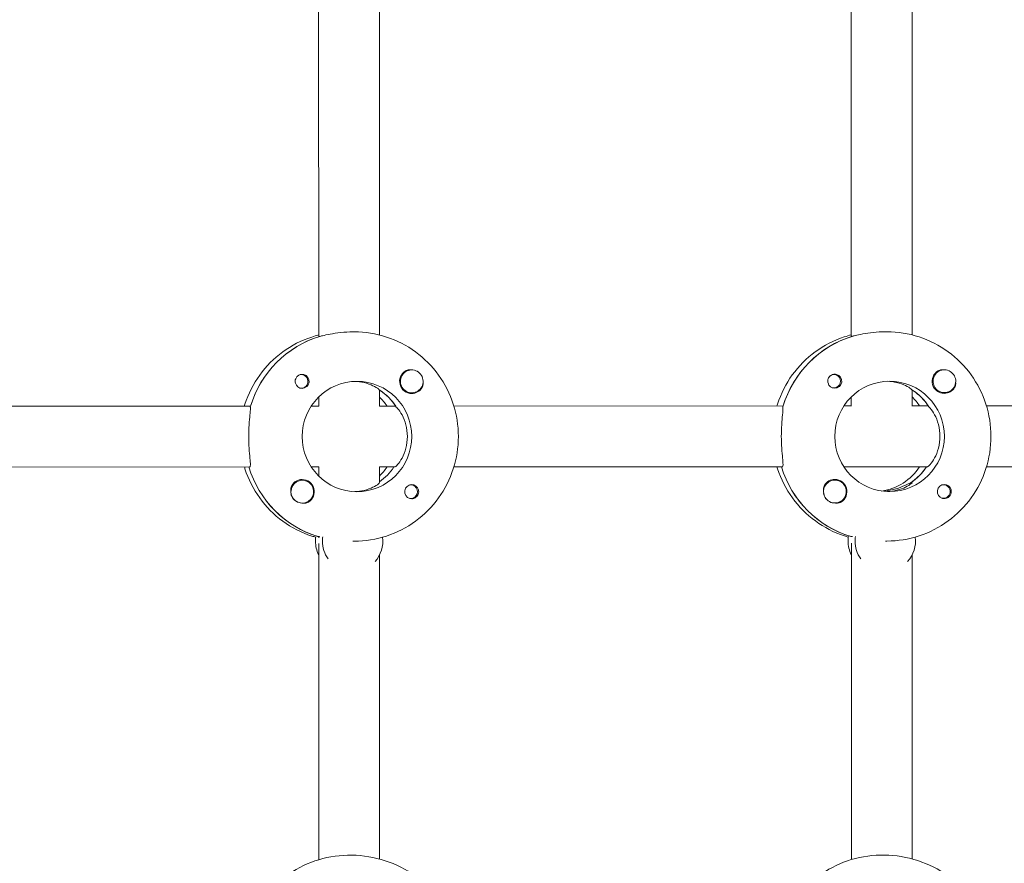
# Model space of a CAD drawing. Units: millimetres. Extents: x -13923 to 14088, y -4732 to 20293.
# Drawn here: x 474 to 733, y 209 to 431 of the extents above; entities that cross this region are included whole.
import ezdxf

# ---------------------------------------------------------------- set-up
doc = ezdxf.new("R2010")
doc.units = ezdxf.units.MM
doc.header["$LTSCALE"] = 20
doc.layers.add('2d', color=230, linetype='Continuous')

msp = doc.modelspace()

# ---------------------------------------------------------------- linework, layer by layer
at = {"layer": '2d', "lineweight": 0}
for p, q in [((552.2, 442.69), (552.23, 347.43)), ((692.3, 347.47), (692.28, 442.73)), ((568.2, 439.99), (568.23, 347.79)), ((708.3, 347.83), (708.28, 440.02)), ((552.51, 347.42), (552.28, 347.42)), ((561.14, 348.61), (561.6, 348.61)), ((692.58, 347.45), (692.36, 347.45)), ((701.22, 348.64), (701.67, 348.64)), ((547.66, 337.38), (547.36, 337.38)), ((576.71, 338.61), (576.67, 338.61)), ((687.73, 337.41), (687.44, 337.41)), ((716.79, 338.64), (716.75, 338.64)), ((547.66, 333.83), (547.37, 333.83)), ((552.23, 331.49), (552.23, 329.11)), ((568.23, 333.32), (568.23, 329.06)), ((568.23, 333.2), (568.41, 333.2)), ((576.71, 332.61), (576.67, 332.61)), ((687.73, 333.86), (687.44, 333.86)), ((692.31, 329.14), (692.31, 331.52)), ((708.31, 329.09), (708.31, 333.35)), ((708.31, 333.24), (708.48, 333.24)), ((716.79, 332.64), (716.75, 332.64)), ((447.7, 329.08), (534.32, 329.1)), ((550.27, 329.11), (552.28, 329.11)), ((568.23, 329.11), (572.47, 329.11)), ((587.78, 329.12), (674.4, 329.14)), ((690.35, 329.14), (692.36, 329.14)), ((708.31, 329.15), (712.55, 329.15)), ((727.86, 329.15), (814.48, 329.17)), ((447.7, 313.08), (534.1, 313.1)), ((550.28, 313.11), (552.29, 313.11)), ((552.23, 313.11), (552.24, 310.72)), ((568.23, 313.16), (568.24, 308.98)), ((568.23, 313.11), (572.25, 313.11)), ((587.78, 313.12), (674.17, 313.14)), ((690.35, 313.14), (712.33, 313.15)), ((727.86, 313.15), (814.25, 313.17)), ((547.91, 309.61), (547.88, 309.61)), ((576.46, 308.39), (576.17, 308.39)), ((687.99, 309.64), (687.95, 309.64)), ((707.78, 308.89), (707.78, 308.5)), ((708.26, 309.05), (708.03, 309.05)), ((708.03, 309.05), (708.03, 308.69)), ((716.54, 308.43), (716.25, 308.43)), ((547.91, 303.61), (547.88, 303.61)), ((576.46, 304.84), (576.18, 304.84)), ((687.99, 303.64), (687.96, 303.64)), ((716.54, 304.88), (716.25, 304.88)), ((552.06, 294.8), (552.29, 294.8)), ((552.24, 294.8), (552.24, 294.52)), ((552.26, 209.9), (552.24, 293.03)), ((561.25, 293.61), (561.61, 293.61)), ((692.14, 294.83), (692.37, 294.83)), ((692.34, 209.94), (692.32, 293.07)), ((701.33, 293.64), (701.69, 293.64)), ((568.26, 210.05), (568.24, 289.99)), ((708.34, 210.08), (708.32, 290.02))]:
    msp.add_line(p, q, dxfattribs=at)
for centre, major_axis, start_param, end_param in [((560.46, 321.11), (-0.01, 27.5), 0.285536, 1.285261), ((700.54, 321.14), (-0.01, 27.5), 0.285536, 1.285261), ((576.69, 335.61), (0, -3.2), -2.600696, 0), ((576.71, 335.61), (0, 3), -1.411169, 1.730424), ((687.96, 335.64), (0, -1.85), 0, 2.889755), ((716.79, 335.64), (0, 3), -0.942665, 2.198928), ((716.79, 335.64), (0, -3), -0.942665, 2.198928), ((547.88, 335.6), (0, -1.85), -1.318959, 0), ((576.71, 335.61), (0, -3), -1.411169, 1.730424), ((702.37, 321.14), (0, 14.5), -1.570796, 1.570796), ((560.46, 321.11), (0, 14.5), -1.00723, -0.563567), ((558.18, 321.11), (0, 14.5), -0.986366, -0.772662), ((700.54, 321.14), (0, 14.5), -1.00723, -0.563567), ((716.76, 335.64), (0, -3.2), 0, 1.0299), ((562.29, 321.11), (0, -14.5), -1.570796, 1.570796), ((560, 321.11), (0.01, -27.5), -1.275619, -0.295177), ((560, 321.11), (0, 14.5), -2.533612, -2.155226), ((558.18, 321.11), (0, 14.5), -2.36893, -2.155226), ((700.08, 321.14), (0.01, -27.5), -1.275619, -0.295177), ((698.26, 321.14), (0, -14.5), 0.143176, 0.986366), ((700.08, 321.14), (0, 14.5), -2.557163, -2.155226), ((547.91, 306.61), (0, -3), -2.13647, -0.942665), ((547.89, 306.61), (0, 3.2), 0, 1.0299), ((547.91, 306.61), (0, 3), -0.942665, 1.005123), ((547.91, 306.61), (0, -3), -0.942665, 2.198928), ((576.69, 306.62), (0, 1.85), 0, 2.889755), ((687.97, 306.64), (0, 3.2), -2.600696, 0), ((716.77, 306.65), (0, 1.85), -1.318959, 0), ((547.87, 306.61), (0, -3), -1.386814, -0.942665), ((687.95, 306.64), (0, -3), -1.386814, -0.183982), ((687.99, 306.64), (0, -3), -1.411169, 1.730424), ((547.87, 306.61), (0, -3), -0.942665, -0.183982), ((559.33, 293.61), (0, -8), -1.716769, -1.570796), ((559.33, 293.61), (0, -8), -1.570796, -1.100958), ((561.15, 293.61), (0, -8), -1.716769, -1.570796), ((561.15, 293.61), (0, -8), -1.570796, -0.94493), ((561.15, 293.61), (0, 8), -2.306927, -1.441445), ((699.4, 293.64), (0, -8), -1.716769, -1.570796), ((699.4, 293.64), (0, -8), -1.570796, -1.100958), ((701.23, 293.64), (0, -8), -1.716769, -1.570796), ((701.23, 293.64), (0, -8), -1.570796, -0.94493), ((701.23, 293.64), (0, 8), -2.306927, -1.441445)]:
    msp.add_ellipse(centre, major_axis=major_axis, ratio=0.993459, start_param=start_param, end_param=end_param, dxfattribs=at)
at = {"layer": '2d', "lineweight": 0, "extrusion": (0, 0, -1)}
for centre, major_axis, start_param, end_param in [((560.46, 321.11), (-0.01, 27.5), -1.275619, -0.295177), ((700.54, 321.14), (-0.01, 27.5), -1.275619, -0.295177), ((547.66, 335.6), (0, 1.77), -0.280951, 1.730424), ((547.88, 335.6), (0, 1.85), 0.251837, 3.141593), ((687.73, 335.64), (0, 1.77), -0.280951, 2.198928), ((716.76, 335.64), (0, -3.2), 0, 2.600696), ((547.66, 335.6), (0, -1.77), -1.411169, 0.271717), ((562.29, 321.11), (0, 14.5), -1.570796, 1.570796), ((687.96, 335.64), (0, -1.85), 0, 1.318959), ((687.73, 335.64), (0, -1.77), -0.942665, 0.271717), ((560.46, 321.11), (0, -14.5), -2.557163, -2.155226), ((576.69, 335.61), (0, -3.2), -1.0299, 0), ((698.26, 321.14), (0, -14.5), -2.36893, -2.155226), ((700.54, 321.14), (0, -14.5), -2.557163, -2.155226), ((702.37, 321.14), (0, -14.5), -1.570796, 1.570796), ((560, 321.11), (0.01, -27.5), 0.291945, 1.275619), ((560, 321.11), (0, -14.5), -0.986366, -0.60798), ((700.08, 321.14), (0.01, -27.5), 0.291945, 1.275619), ((700.08, 321.14), (0, -14.5), -0.986366, -0.563567), ((547.89, 306.61), (0, 3.2), 0, 2.600696), ((576.46, 306.62), (0, 1.77), -0.271717, 2.198928), ((576.69, 306.62), (0, 1.85), 0, 1.318959), ((687.99, 306.64), (0, 3), -1.730424, 1.411169), ((687.97, 306.64), (0, 3.2), -1.0299, 0), ((716.77, 306.65), (0, -1.85), 0.251837, 3.141593), ((716.54, 306.65), (0, 1.77), -0.271717, 1.730424), ((576.46, 306.62), (0, -1.77), -0.942665, 0.271717), ((716.54, 306.65), (0, -1.77), -1.411169, 0.271717)]:
    msp.add_ellipse(centre, major_axis=major_axis, ratio=0.993459, start_param=start_param, end_param=end_param, dxfattribs=at)
at = {"layer": '2d', "lineweight": 0}
for points, knots in [([(532.68, 329.1), (532.73, 329.27), (532.78, 329.43), (533.72, 332.33), (535.03, 334.92), (538.39, 339.58), (540.44, 341.65), (545.08, 345.04), (547.66, 346.36), (551, 347.46), (551.61, 347.63), (552.23, 347.79)], [5.007723, 5.007723, 5.007723, 5.007723, 5.026307, 5.026307, 5.340467, 5.340467, 5.654626, 5.654626, 5.968785, 5.968785, 6.038527, 6.038527, 6.038527, 6.038527]), ([(561.14, 348.61), (560.14, 348.61), (559.05, 348.55), (557, 348.33), (556.04, 348.17), (554.47, 347.87), (553.76, 347.71), (553.05, 347.56), (552.9, 347.52), (552.76, 347.49)], [-1.213001, -1.213001, -1.213001, -1.213001, -0.909791, -0.909791, -0.60658, -0.60658, -0.30329, -0.30329, -0.19616, -0.19616, -0.19616, -0.19616]), ([(588.96, 321.12), (588.96, 323.99), (588.51, 326.87), (586.74, 332.34), (585.43, 334.93), (582.06, 339.59), (580.01, 341.66), (575.38, 345.05), (572.79, 346.37), (567.33, 348.15), (564.47, 348.61), (561.6, 348.61)], [4.71263, 4.71263, 4.71263, 4.71263, 5.026789, 5.026789, 5.340948, 5.340948, 5.655108, 5.655108, 5.969267, 5.969267, 6.283426, 6.283426, 6.283426, 6.283426]), ([(672.76, 329.14), (672.81, 329.3), (672.86, 329.46), (673.8, 332.36), (675.11, 334.96), (678.47, 339.62), (680.52, 341.68), (685.16, 345.07), (687.74, 346.4), (691.07, 347.49), (691.69, 347.67), (692.3, 347.82)], [5.007723, 5.007723, 5.007723, 5.007723, 5.026307, 5.026307, 5.340467, 5.340467, 5.654626, 5.654626, 5.968785, 5.968785, 6.038527, 6.038527, 6.038527, 6.038527]), ([(701.22, 348.64), (700.21, 348.64), (699.12, 348.58), (697.07, 348.36), (696.11, 348.2), (694.55, 347.91), (693.83, 347.75), (693.13, 347.59), (692.97, 347.56), (692.84, 347.53)], [1.213001, 1.213001, 1.213001, 1.213001, 1.516212, 1.516212, 1.819422, 1.819422, 2.122712, 2.122712, 2.229842, 2.229842, 2.229842, 2.229842]), ([(729.04, 321.15), (729.04, 324.03), (728.59, 326.9), (726.82, 332.37), (725.5, 334.97), (722.14, 339.63), (720.09, 341.69), (715.45, 345.08), (712.87, 346.4), (707.41, 348.19), (704.54, 348.64), (701.67, 348.64)], [4.71263, 4.71263, 4.71263, 4.71263, 5.026789, 5.026789, 5.340948, 5.340948, 5.655108, 5.655108, 5.969267, 5.969267, 6.283426, 6.283426, 6.283426, 6.283426]), ([(546.1, 335.14), (546.07, 335.29), (546.05, 335.45), (546.04, 335.85), (546.09, 336.08), (546.23, 336.43), (546.29, 336.54), (546.41, 336.72), (546.46, 336.79), (546.54, 336.87), (546.56, 336.89), (546.58, 336.91), (546.63, 336.96), (546.69, 337.01), (546.83, 337.12), (546.92, 337.18), (547.21, 337.34), (547.43, 337.41), (547.73, 337.45), (547.81, 337.45), (547.88, 337.45)], [0.990278, 0.990278, 0.990278, 0.990278, 1.037653, 1.037653, 1.1091925, 1.1091925, 1.1494913, 1.1494913, 1.1741927, 1.1741927, 1.1827936, 1.1827936, 1.1827936, 1.205385, 1.205385, 1.2369017, 1.2369017, 1.305598, 1.305598, 1.3284718, 1.3284718, 1.3284718, 1.3284718]), ([(575.05, 338.35), (575.19, 338.44), (575.35, 338.5), (575.79, 338.63), (576.1, 338.66), (576.48, 338.62), (576.54, 338.62), (576.6, 338.61)], [0.4848332, 0.4848332, 0.4848332, 0.4848332, 0.5373177, 0.5373177, 0.6302639, 0.6302639, 0.6464759, 0.6464759, 0.6464759, 0.6464759]), ([(686.18, 335.17), (686.14, 335.33), (686.12, 335.48), (686.12, 335.88), (686.17, 336.12), (686.31, 336.46), (686.37, 336.58), (686.49, 336.76), (686.54, 336.82), (686.62, 336.9), (686.63, 336.92), (686.65, 336.94), (686.71, 337), (686.76, 337.05), (686.91, 337.16), (686.99, 337.22), (687.29, 337.37), (687.51, 337.44), (687.81, 337.48), (687.88, 337.49), (687.96, 337.49)], [0.990278, 0.990278, 0.990278, 0.990278, 1.037653, 1.037653, 1.1091925, 1.1091925, 1.1494913, 1.1494913, 1.1741927, 1.1741927, 1.1827936, 1.1827936, 1.1827936, 1.205385, 1.205385, 1.2369017, 1.2369017, 1.305598, 1.305598, 1.3284718, 1.3284718, 1.3284718, 1.3284718]), ([(715.13, 338.39), (715.27, 338.47), (715.42, 338.54), (715.87, 338.67), (716.18, 338.69), (716.56, 338.66), (716.62, 338.65), (716.67, 338.64)], [0.4848332, 0.4848332, 0.4848332, 0.4848332, 0.5373177, 0.5373177, 0.6302639, 0.6302639, 0.6464759, 0.6464759, 0.6464759, 0.6464759]), ([(568.15, 333.37), (568.1, 333.43), (568.02, 333.51), (567.62, 333.84), (567.11, 334.17), (565.88, 334.76), (565.07, 335.06), (563.39, 335.45), (562.55, 335.56), (561.71, 335.6)], [-2.2749679, -2.2749679, -2.2749679, -2.2749679, -2.1631469, -2.1631469, -1.8533635, -1.8533635, -1.5449143, -1.5449143, -1.2935905, -1.2935905, -1.2935905, -1.2935905]), ([(579.68, 335.34), (579.71, 335.02), (579.69, 334.71), (579.56, 334.27), (579.5, 334.11), (579.41, 333.96)], [1.0645063, 1.0645063, 1.0645063, 1.0645063, 1.1575355, 1.1575355, 1.2120103, 1.2120103, 1.2120103, 1.2120103]), ([(708.23, 333.4), (708.18, 333.47), (708.1, 333.54), (707.69, 333.87), (707.19, 334.2), (705.96, 334.79), (705.15, 335.1), (703.47, 335.49), (702.63, 335.6), (701.79, 335.63)], [0.1979624, 0.1979624, 0.1979624, 0.1979624, 0.3097834, 0.3097834, 0.6195669, 0.6195669, 0.928016, 0.928016, 1.1793399, 1.1793399, 1.1793399, 1.1793399]), ([(719.75, 335.38), (719.79, 335.05), (719.76, 334.74), (719.64, 334.3), (719.58, 334.14), (719.49, 334)], [1.0645063, 1.0645063, 1.0645063, 1.0645063, 1.1575355, 1.1575355, 1.2120103, 1.2120103, 1.2120103, 1.2120103]), ([(674.32, 328.88), (674.34, 328.79), (674.34, 328.67), (674.34, 328.12), (674.29, 327.5), (674.15, 326.09), (674.07, 325.19), (673.94, 323.22), (673.9, 322.15), (673.9, 321.14)], [0.19616, 0.19616, 0.19616, 0.19616, 0.30329, 0.30329, 0.60658, 0.60658, 0.909791, 0.909791, 1.213001, 1.213001, 1.213001, 1.213001]), ([(715.63, 321.15), (715.63, 322.18), (715.49, 323.26), (714.97, 325.22), (714.59, 326.11), (713.84, 327.5), (713.42, 328.11), (712.94, 328.67), (712.82, 328.8), (712.71, 328.89)], [-1.236465, -1.236465, -1.236465, -1.236465, -0.928016, -0.928016, -0.619567, -0.619567, -0.309783, -0.309783, -0.197962, -0.197962, -0.197962, -0.197962]), ([(534.25, 328.85), (534.26, 328.75), (534.27, 328.64), (534.27, 328.08), (534.21, 327.47), (534.07, 326.05), (533.99, 325.16), (533.86, 323.19), (533.83, 322.11), (533.83, 321.1)], [2.622162, 2.622162, 2.622162, 2.622162, 2.729292, 2.729292, 3.032582, 3.032582, 3.335793, 3.335793, 3.639004, 3.639004, 3.639004, 3.639004]), ([(575.55, 321.11), (575.55, 322.14), (575.41, 323.22), (574.89, 325.19), (574.51, 326.07), (573.77, 327.47), (573.34, 328.08), (572.86, 328.64), (572.74, 328.76), (572.64, 328.86)], [-3.709396, -3.709396, -3.709396, -3.709396, -3.400946, -3.400946, -3.092497, -3.092497, -2.782714, -2.782714, -2.670893, -2.670893, -2.670893, -2.670893]), ([(561.61, 293.61), (564.48, 293.61), (567.35, 294.07), (572.8, 295.85), (575.39, 297.18), (580.02, 300.57), (582.07, 302.64), (585.43, 307.3), (586.75, 309.89), (588.51, 315.37), (588.96, 318.24), (588.96, 321.12)], [3.141834, 3.141834, 3.141834, 3.141834, 3.455993, 3.455993, 3.770152, 3.770152, 4.084311, 4.084311, 4.398471, 4.398471, 4.71263, 4.71263, 4.71263, 4.71263]), ([(572.25, 313.11), (572.37, 313.11), (572.64, 313.32), (573.34, 314.15), (573.77, 314.76), (574.52, 316.15), (574.89, 317.04), (575.41, 319), (575.55, 320.09), (575.55, 321.11)], [0, 0, 0, 0, 0.309783, 0.309783, 0.619567, 0.619567, 0.928016, 0.928016, 1.236465, 1.236465, 1.236465, 1.236465]), ([(673.9, 321.14), (673.9, 320.13), (673.94, 319.05), (674.07, 317.08), (674.16, 316.19), (674.29, 314.77), (674.35, 314.16), (674.35, 313.34), (674.29, 313.14), (674.17, 313.14)], [1.213001, 1.213001, 1.213001, 1.213001, 1.516212, 1.516212, 1.819422, 1.819422, 2.122712, 2.122712, 2.426002, 2.426002, 2.426002, 2.426002]), ([(701.69, 293.64), (704.56, 293.64), (707.43, 294.1), (712.88, 295.89), (715.47, 297.22), (720.1, 300.61), (722.15, 302.67), (725.51, 307.33), (726.82, 309.93), (728.59, 315.4), (729.04, 318.27), (729.04, 321.15)], [3.141834, 3.141834, 3.141834, 3.141834, 3.455993, 3.455993, 3.770152, 3.770152, 4.084311, 4.084311, 4.398471, 4.398471, 4.71263, 4.71263, 4.71263, 4.71263]), ([(712.33, 313.15), (712.44, 313.15), (712.71, 313.36), (713.42, 314.18), (713.85, 314.79), (714.59, 316.19), (714.97, 317.07), (715.49, 319.04), (715.63, 320.12), (715.63, 321.15)], [-2.47293, -2.47293, -2.47293, -2.47293, -2.163147, -2.163147, -1.853363, -1.853363, -1.544914, -1.544914, -1.236465, -1.236465, -1.236465, -1.236465]), ([(533.83, 321.1), (533.83, 320.09), (533.86, 319.02), (533.99, 317.05), (534.08, 316.15), (534.21, 314.74), (534.27, 314.12), (534.27, 313.31), (534.21, 313.1), (534.1, 313.1)], [-1.213001, -1.213001, -1.213001, -1.213001, -0.909791, -0.909791, -0.60658, -0.60658, -0.30329, -0.30329, 0, 0, 0, 0]), ([(551.44, 294.64), (551.1, 294.74), (550.75, 294.84), (547.68, 295.85), (545.09, 297.17), (540.45, 300.56), (538.4, 302.63), (535.04, 307.28), (533.72, 309.88), (532.79, 312.78), (532.74, 312.94), (532.69, 313.1)], [3.415791, 3.415791, 3.415791, 3.415791, 3.455511, 3.455511, 3.76967, 3.76967, 4.08383, 4.08383, 4.397989, 4.397989, 4.416573, 4.416573, 4.416573, 4.416573]), ([(691.52, 294.67), (691.17, 294.77), (690.83, 294.88), (687.75, 295.88), (685.17, 297.21), (680.53, 300.6), (678.48, 302.66), (675.12, 307.32), (673.8, 309.91), (672.87, 312.81), (672.82, 312.97), (672.77, 313.14)], [3.415791, 3.415791, 3.415791, 3.415791, 3.455511, 3.455511, 3.76967, 3.76967, 4.08383, 4.08383, 4.397989, 4.397989, 4.416573, 4.416573, 4.416573, 4.416573]), ([(544.9, 306.69), (544.89, 306.73), (544.89, 306.77), (544.85, 307.16), (544.88, 307.49), (545.01, 307.95), (545.08, 308.11), (545.17, 308.26)], [1.0462825, 1.0462825, 1.0462825, 1.0462825, 1.0579317, 1.0579317, 1.1575355, 1.1575355, 1.2120103, 1.2120103, 1.2120103, 1.2120103]), ([(561.72, 306.62), (562.56, 306.66), (563.39, 306.77), (565.08, 307.16), (565.89, 307.46), (567.12, 308.06), (567.62, 308.39), (568.13, 308.8), (568.23, 308.92), (568.24, 308.98)], [1.29359, 1.29359, 1.29359, 1.29359, 1.544914, 1.544914, 1.853363, 1.853363, 2.163147, 2.163147, 2.382452, 2.382452, 2.382452, 2.382452]), ([(684.98, 306.72), (684.97, 306.76), (684.97, 306.8), (684.93, 307.19), (684.95, 307.52), (685.09, 307.99), (685.16, 308.15), (685.24, 308.29)], [1.0462825, 1.0462825, 1.0462825, 1.0462825, 1.0579317, 1.0579317, 1.1575355, 1.1575355, 1.2120103, 1.2120103, 1.2120103, 1.2120103]), ([(707.78, 308.89), (707.64, 308.83), (707.48, 308.75), (706.77, 308.42), (706.06, 308.09), (704.52, 307.5), (703.57, 307.19), (702.01, 306.86), (701.45, 306.78), (700.89, 306.72)], [-2.2749679, -2.2749679, -2.2749679, -2.2749679, -2.1631469, -2.1631469, -1.8533635, -1.8533635, -1.5449143, -1.5449143, -1.3830285, -1.3830285, -1.3830285, -1.3830285]), ([(701.8, 306.66), (702.63, 306.69), (703.47, 306.8), (705.16, 307.19), (705.97, 307.5), (707.19, 308.09), (707.7, 308.42), (708.29, 308.91), (708.38, 309.05), (708.26, 309.05)], [-1.17934, -1.17934, -1.17934, -1.17934, -0.928016, -0.928016, -0.619567, -0.619567, -0.309783, -0.309783, 0, 0, 0, 0]), ([(578.47, 307.08), (578.51, 306.93), (578.53, 306.77), (578.53, 306.37), (578.48, 306.14), (578.34, 305.79), (578.27, 305.68), (578.15, 305.5), (578.1, 305.43), (578.03, 305.35), (578.01, 305.33), (577.99, 305.31), (577.93, 305.26), (577.88, 305.21), (577.74, 305.1), (577.65, 305.04), (577.36, 304.88), (577.14, 304.81), (576.84, 304.77), (576.77, 304.77), (576.69, 304.77)], [0.990278, 0.990278, 0.990278, 0.990278, 1.037653, 1.037653, 1.1091925, 1.1091925, 1.1494913, 1.1494913, 1.1741927, 1.1741927, 1.1827936, 1.1827936, 1.1827936, 1.205385, 1.205385, 1.2369017, 1.2369017, 1.305598, 1.305598, 1.3284718, 1.3284718, 1.3284718, 1.3284718]), ([(718.55, 307.11), (718.59, 306.96), (718.61, 306.8), (718.61, 306.41), (718.56, 306.17), (718.42, 305.83), (718.35, 305.71), (718.23, 305.53), (718.18, 305.47), (718.1, 305.38), (718.08, 305.36), (718.06, 305.34), (718.01, 305.29), (717.95, 305.24), (717.81, 305.13), (717.73, 305.07), (717.44, 304.91), (717.22, 304.84), (716.92, 304.81), (716.84, 304.8), (716.77, 304.8)], [0.990278, 0.990278, 0.990278, 0.990278, 1.037653, 1.037653, 1.1091925, 1.1091925, 1.1494913, 1.1494913, 1.1741927, 1.1741927, 1.1827936, 1.1827936, 1.1827936, 1.205385, 1.205385, 1.2369017, 1.2369017, 1.305598, 1.305598, 1.3284718, 1.3284718, 1.3284718, 1.3284718]), ([(549.53, 303.87), (549.39, 303.78), (549.23, 303.72), (548.78, 303.59), (548.46, 303.56), (548.07, 303.6), (548.02, 303.6), (547.96, 303.61)], [0.4848332, 0.4848332, 0.4848332, 0.4848332, 0.5373177, 0.5373177, 0.6302639, 0.6302639, 0.6460821, 0.6460821, 0.6460821, 0.6460821]), ([(689.61, 303.9), (689.46, 303.82), (689.31, 303.75), (688.86, 303.62), (688.54, 303.59), (688.15, 303.63), (688.09, 303.64), (688.04, 303.65)], [0.4848332, 0.4848332, 0.4848332, 0.4848332, 0.5373177, 0.5373177, 0.6302639, 0.6302639, 0.6460821, 0.6460821, 0.6460821, 0.6460821]), ([(589, 184.64), (589, 187.3), (588.54, 189.96), (586.77, 195.09), (585.44, 197.55), (582.04, 202.02), (579.94, 204.02), (575.18, 207.37), (572.51, 208.7), (566.88, 210.53), (563.91, 211.03), (557.99, 211.13), (555.04, 210.73), (549.47, 209.06), (546.85, 207.81), (542.24, 204.56), (540.25, 202.6), (537.08, 198.17), (535.9, 195.73), (535.13, 193.01), (535.09, 192.86), (535.05, 192.72)], [0.00022, 0.00022, 0.00022, 0.00022, 0.307567, 0.307567, 0.622428, 0.622428, 0.945986, 0.945986, 1.275653, 1.275653, 1.607753, 1.607753, 1.938768, 1.938768, 2.26496, 2.26496, 2.582868, 2.582868, 2.892124, 2.892124, 2.909795, 2.909795, 2.909795, 2.909795]), ([(729.07, 184.67), (729.07, 187.33), (728.62, 190), (726.85, 195.12), (725.52, 197.58), (722.11, 202.05), (720.02, 204.06), (715.26, 207.41), (712.59, 208.73), (706.96, 210.57), (703.99, 211.07), (698.07, 211.16), (695.11, 210.77), (689.55, 209.1), (686.93, 207.84), (682.32, 204.6), (680.32, 202.63), (677.16, 198.21), (675.98, 195.76), (675.2, 193.04), (675.16, 192.9), (675.12, 192.75)], [0.00022, 0.00022, 0.00022, 0.00022, 0.307567, 0.307567, 0.622428, 0.622428, 0.945986, 0.945986, 1.275653, 1.275653, 1.607753, 1.607753, 1.938768, 1.938768, 2.26496, 2.26496, 2.582868, 2.582868, 2.892124, 2.892124, 2.909795, 2.909795, 2.909795, 2.909795])]:
    msp.add_open_spline(points, degree=3, knots=knots, dxfattribs=at)
for points in [[(552.28, 347.42), (552.24, 347.42), (552.23, 347.42), (552.23, 347.43)], [(692.36, 347.45), (692.32, 347.45), (692.31, 347.46), (692.3, 347.47)], [(547.88, 337.45), (548.04, 337.45), (548.19, 337.43), (548.34, 337.39)], [(687.96, 337.49), (688.11, 337.49), (688.27, 337.47), (688.42, 337.43)], [(576.69, 304.77), (576.54, 304.77), (576.39, 304.79), (576.24, 304.83)], [(716.77, 304.8), (716.62, 304.8), (716.46, 304.82), (716.31, 304.86)], [(552.29, 294.8), (552.34, 294.8), (552.41, 294.79), (552.51, 294.77)], [(692.37, 294.83), (692.41, 294.83), (692.49, 294.82), (692.59, 294.81)]]:
    msp.add_open_spline(points, degree=3, dxfattribs=at)

doc.saveas('drawing.dxf')
